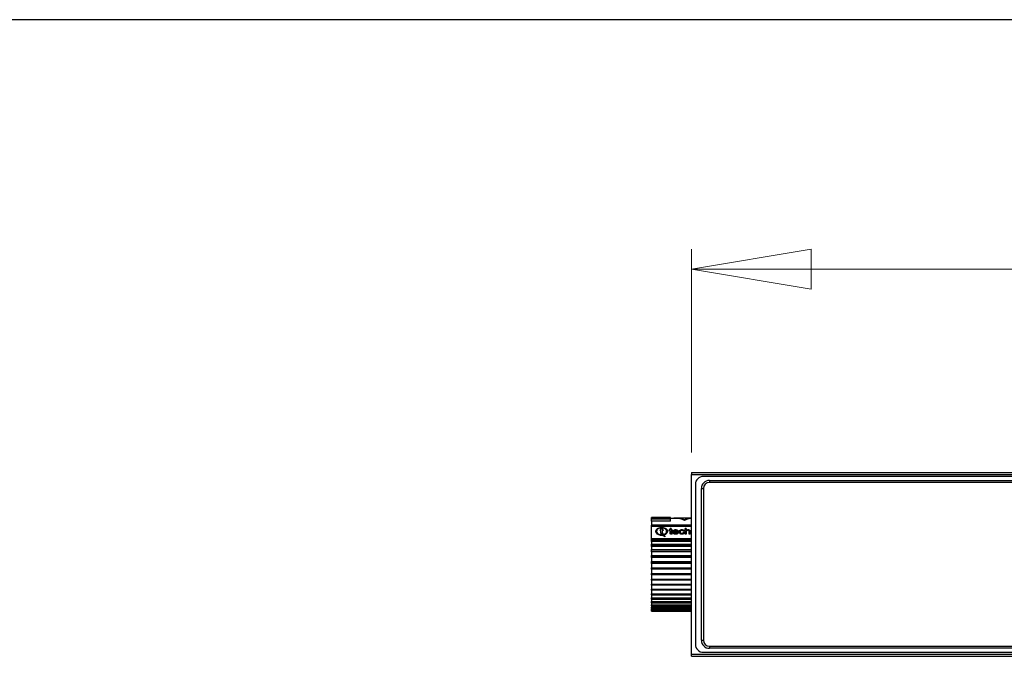
# Paper-space layout 'linea xs 2 LE' of a CAD drawing. Units: millimetres. Extents: x 5 to 292, y 5 to 205.
# Drawn here: x 54 to 103, y 173 to 205 of the extents above; entities that cross this region are included whole.
import ezdxf

# ---------------------------------------------------------------- set-up
doc = ezdxf.new("R2010")
doc.units = ezdxf.units.MM
doc.styles.add('SLDTEXTSTYLE1', font='TXT', dxfattribs={"width": 0.75})
doc.dimstyles.new('SLDDIMSTYLE3', dxfattribs={"dimtxt": 3.5, "dimasz": 6, "dimexe": 0, "dimexo": 0.0625, "dimgap": 0.875, "dimtad": 1, "dimlfac": 5, "dimrnd": 1e-09, "dimzin": 12, "dimdsep": 46, "dimtxsty": 'SLDTEXTSTYLE1', "dimblk1": 'CLOSED', "dimblk2": 'CLOSED', "dimsah": 1, "dimcen": 0.09, "dimadec": 0, "dimazin": 3, "dimtfac": 1, "dimtofl": 0, "dimtmove": 0, "dimatfit": 3, "dimldrblk": 'CLOSED', "dimfxl": 0, "dimfrac": 2, "dimtolj": 1, "dimtzin": 12, "dimarcsym": 0})

# ---------------------------------------------------------------- blocks, each defined once
blk = doc.blocks.new('_CLOSED')
at = {"color": 0, "linetype": 'ByBlock', "lineweight": -2}
for p, q in [((-1, 0.166667), (0, 0)), ((-1, 0.166667), (-1, -0.166667)), ((0, 0), (-1, -0.166667)), ((0, 0), (-1, 0))]:
    blk.add_line(p, q, dxfattribs=at)
blk = doc.blocks.new('_D_14')
at = {"color": 7, "linetype": 'Continuous', "lineweight": 18}
for p, q in [((144.909, 202.826), (143.842, 202.826)), ((143.842, 202.826), (143.842, 197.27)), ((156.546, 202.826), (157.613, 202.826)), ((157.613, 202.826), (157.613, 197.27)), ((143.842, 197.27), (144.909, 197.27)), ((157.613, 197.27), (156.546, 197.27)), ((87.827, 182.857), (87.827, 193.033)), ((213.627, 182.857), (213.627, 193.033)), ((87.827, 192.033), (213.627, 192.033))]:
    blk.add_line(p, q, dxfattribs=at)
at = {"color": 7, "linetype": 'Continuous', "lineweight": 18, "xscale": 6, "yscale": 6, "rotation": 180.0000000000005}
blk.add_blockref('_CLOSED', (87.827, 192.033, -4.978), dxfattribs=at)
at = {"color": 7, "linetype": 'Continuous', "lineweight": 18, "xscale": 6, "yscale": 6}
blk.add_blockref('_CLOSED', (213.627, 192.033, -4.978), dxfattribs=at)
at = {"color": 7, "linetype": 'Continuous', "lineweight": 18, "char_height": 3.5, "attachment_point": 1, "style": 'SLDTEXTSTYLE1'}
for s, insert in [('24.76', (144.909, 201.782)), ('629', (146.848, 196.545))]:
    blk.add_mtext(s, dxfattribs=dict(at, insert=insert))

psp = doc.layouts.new('linea xs 2 LE')

# ---------------------------------------------------------------- linework, layer by layer
at = {"color": 7, "linetype": 'Continuous', "lineweight": 25}
for p, q in [((292, 204.5121), (5, 204.5121)), ((87.8274, 181.8575), (213.6274, 181.8575)), ((87.8274, 181.8575), (87.8274, 181.7575)), ((87.8274, 181.7575), (213.6274, 181.7575)), ((87.8274, 172.7575), (87.8274, 181.7575)), ((88.0274, 181.2575), (88.0274, 173.2575)), ((213.0274, 181.6575), (88.4274, 181.6575)), ((88.7274, 181.4575), (88.7274, 181.3575)), ((88.7274, 181.4575), (212.7274, 181.4575)), ((212.7274, 181.3575), (88.7274, 181.3575)), ((88.3274, 181.0575), (88.4274, 181.0575)), ((88.3274, 173.4575), (88.3274, 181.0575)), ((88.4274, 181.0575), (88.4274, 173.4575)), ((86.7774, 179.6051), (85.8274, 179.6051)), ((85.8274, 179.5813), (85.8274, 179.6051)), ((86.7774, 179.5813), (85.8274, 179.5813)), ((85.8274, 179.5208), (85.8274, 179.5813)), ((86.7774, 179.5208), (85.8274, 179.5208)), ((85.8274, 179.414), (85.8274, 179.5208)), ((86.7774, 179.414), (85.8274, 179.414)), ((85.8274, 179.414), (85.8274, 179.2169)), ((86.7774, 179.5813), (86.7774, 179.6051)), ((86.7774, 179.5208), (86.7774, 179.5813)), ((86.981, 179.5555), (86.7774, 179.5555)), ((86.7774, 179.414), (86.7774, 179.5208)), ((86.9572, 179.5746), (86.9572, 179.5555)), ((87.8274, 179.5676), (87.0088, 179.5748)), ((87.4774, 179.4852), (87.4774, 179.4571)), ((87.8274, 179.2169), (85.8274, 179.2169)), ((85.8274, 179.1557), (85.8274, 179.2169)), ((87.8274, 179.1557), (85.8274, 179.1557)), ((85.8274, 178.5468), (85.8274, 179.1557)), ((86.0913, 178.9152), (86.0913, 178.9083)), ((86.2716, 178.9863), (86.309, 178.9863)), ((86.2716, 178.9542), (86.2716, 178.9863)), ((86.309, 178.9794), (86.2716, 178.9794)), ((86.309, 178.9542), (86.2716, 178.9542)), ((86.309, 178.9863), (86.309, 179.0536)), ((86.309, 179.0536), (86.3623, 179.0536)), ((86.3623, 179.0467), (86.309, 179.0467)), ((86.309, 178.9794), (86.309, 178.9863)), ((86.309, 178.8346), (86.309, 178.9542)), ((86.3623, 179.0536), (86.3623, 178.9863)), ((86.3623, 178.9863), (86.4103, 178.9863)), ((86.3623, 178.9863), (86.3623, 178.9794)), ((86.4103, 178.9794), (86.3623, 178.9794)), ((86.3623, 178.9542), (86.3623, 178.8332)), ((86.4103, 178.9542), (86.3623, 178.9542)), ((86.3623, 178.8263), (86.3623, 178.8332)), ((86.3894, 178.7963), (86.3894, 178.8032)), ((86.4103, 178.9863), (86.4103, 178.9542)), ((86.4103, 178.7973), (86.4103, 178.8042)), ((86.59, 178.9083), (86.59, 178.9152)), ((86.7252, 178.9863), (86.7626, 178.9863)), ((86.7252, 178.9542), (86.7252, 178.9863)), ((86.7626, 178.9794), (86.7252, 178.9794)), ((86.7626, 178.9542), (86.7252, 178.9542)), ((86.7626, 179.0536), (86.8159, 179.0536)), ((86.7626, 178.9863), (86.7626, 179.0536)), ((86.8159, 179.0467), (86.7626, 179.0467)), ((86.7626, 178.9794), (86.7626, 178.9863)), ((86.7626, 178.8346), (86.7626, 178.9542)), ((86.8159, 179.0536), (86.8159, 178.9863)), ((86.8159, 178.9863), (86.8639, 178.9863)), ((86.8159, 178.9794), (86.8159, 178.9863)), ((86.8639, 178.9794), (86.8159, 178.9794)), ((86.8159, 178.9542), (86.8159, 178.8332)), ((86.8639, 178.9542), (86.8159, 178.9542)), ((86.8159, 178.8332), (86.8159, 178.8263)), ((86.843, 178.7963), (86.843, 178.8032)), ((86.8639, 178.9863), (86.8639, 178.9542)), ((86.8639, 178.7973), (86.8639, 178.8042)), ((86.8959, 178.8736), (86.8959, 178.8805)), ((87.12, 178.9067), (86.9493, 178.9067)), ((86.9493, 178.8998), (86.9493, 178.9067)), ((87.12, 178.8998), (86.9493, 178.8998)), ((87.1731, 178.8729), (86.9493, 178.8729)), ((86.9493, 178.866), (86.9493, 178.8729)), ((87.0365, 178.9829), (87.0365, 178.9898)), ((87.0401, 178.7963), (87.0401, 178.8032)), ((87.1194, 178.8384), (87.1716, 178.8345)), ((87.1194, 178.8384), (87.1194, 178.8315)), ((87.1716, 178.8276), (87.1194, 178.8315)), ((87.12, 178.9067), (87.12, 178.8998)), ((87.216, 178.8746), (87.216, 178.8815)), ((87.2693, 178.8756), (87.2693, 178.8825)), ((87.3507, 178.8032), (87.3507, 178.7963)), ((87.3524, 178.9829), (87.3524, 178.9898)), ((87.472, 178.9251), (87.4187, 178.9215)), ((87.424, 178.8538), (87.4774, 178.85)), ((87.424, 178.8469), (87.424, 178.8538)), ((87.4774, 178.8431), (87.424, 178.8469)), ((87.52, 179.0584), (87.5734, 179.0584)), ((87.52, 178.7713), (87.52, 179.0584)), ((87.5734, 179.0515), (87.52, 179.0515)), ((87.5734, 178.7713), (87.52, 178.7713)), ((87.5734, 179.0584), (87.5734, 178.9597)), ((87.5734, 178.9528), (87.5734, 178.9597)), ((87.5734, 178.8902), (87.5734, 178.7713)), ((87.6626, 178.9829), (87.6626, 178.9898)), ((87.7121, 178.7713), (87.7121, 178.9082)), ((87.7654, 178.7713), (87.7121, 178.7713)), ((87.7654, 178.9101), (87.7654, 178.7713)), ((85.8274, 178.5468), (87.8274, 178.5468)), ((85.8274, 178.4655), (85.8274, 178.5468)), ((87.8274, 178.4655), (85.8274, 178.4655)), ((85.8274, 178.4096), (85.8274, 178.4655)), ((87.8274, 178.4096), (85.8274, 178.4096)), ((85.8274, 178.4096), (85.8274, 178.2771)), ((85.8274, 178.2771), (87.8274, 178.2771)), ((85.8274, 178.2036), (85.8274, 178.2771)), ((86.4602, 178.7221), (86.4602, 178.7152)), ((87.8274, 178.2036), (85.8274, 178.2036)), ((85.8274, 178.1513), (85.8274, 178.2036)), ((87.8274, 178.1513), (85.8274, 178.1513)), ((85.8274, 178.1513), (85.8274, 178.0023)), ((85.8274, 178.0023), (87.8274, 178.0023)), ((85.8274, 177.9268), (85.8274, 178.0023)), ((85.8274, 177.9268), (87.8274, 177.9268)), ((85.8274, 177.8789), (85.8274, 177.9268)), ((87.8274, 177.8789), (85.8274, 177.8789)), ((85.8274, 177.8789), (85.8274, 177.7008)), ((85.8274, 177.7008), (87.8274, 177.7008)), ((85.8274, 177.6394), (85.8274, 177.7008)), ((87.8274, 177.6394), (85.8274, 177.6394)), ((85.8274, 177.5967), (85.8274, 177.6394)), ((87.8274, 177.5967), (85.8274, 177.5967)), ((85.8274, 177.5967), (85.8274, 177.4006)), ((85.8274, 177.4006), (87.8274, 177.4006)), ((85.8274, 177.346), (85.8274, 177.4006)), ((87.8274, 177.346), (85.8274, 177.346)), ((85.8274, 177.3091), (85.8274, 177.346)), ((87.8274, 177.3091), (85.8274, 177.3091)), ((85.8274, 177.3091), (85.8274, 177.0905)), ((85.8274, 177.0905), (87.8274, 177.0905)), ((85.8274, 177.0512), (85.8274, 177.0905)), ((87.8274, 177.0512), (85.8274, 177.0512)), ((85.8274, 177.0207), (85.8274, 177.0512)), ((87.8274, 177.0207), (85.8274, 177.0207)), ((85.8274, 177.0207), (85.8274, 176.8045)), ((85.8274, 176.8045), (87.8274, 176.8045)), ((85.8274, 176.7597), (85.8274, 176.8045)), ((87.8274, 176.7597), (85.8274, 176.7597)), ((85.8274, 176.7361), (85.8274, 176.7597)), ((87.8274, 176.7361), (85.8274, 176.7361)), ((85.8274, 176.7361), (85.8274, 176.5257)), ((85.8274, 176.5257), (87.8274, 176.5257)), ((85.8274, 176.476), (85.8274, 176.5257)), ((87.8274, 176.476), (85.8274, 176.476)), ((85.8274, 176.4597), (85.8274, 176.476)), ((87.8274, 176.4597), (85.8274, 176.4597)), ((85.8274, 176.4597), (85.8274, 176.2729)), ((85.8274, 176.2729), (87.8274, 176.2729)), ((85.8274, 176.2193), (85.8274, 176.2729)), ((87.8274, 176.2193), (85.8274, 176.2193)), ((85.8274, 176.2101), (85.8274, 176.2193)), ((87.8274, 176.2101), (85.8274, 176.2101)), ((85.8274, 176.2101), (85.8274, 176.0204)), ((85.8274, 176.0204), (87.8274, 176.0204)), ((85.8274, 175.9635), (85.8274, 176.0204)), ((87.8274, 175.9635), (85.8274, 175.9635)), ((85.8274, 175.9619), (85.8274, 175.9635)), ((87.8274, 175.9619), (85.8274, 175.9619)), ((85.8274, 175.9619), (85.8274, 175.7873)), ((85.8274, 175.7873), (87.8274, 175.7873)), ((85.8274, 175.728), (85.8274, 175.7873)), ((85.8274, 175.7342), (85.8274, 175.5775)), ((85.8274, 175.728), (87.8274, 175.728)), ((85.8274, 175.5775), (87.8274, 175.5775)), ((85.8274, 175.5168), (85.8274, 175.5775)), ((85.8274, 175.5305), (85.8274, 175.3942)), ((85.8274, 175.5168), (87.8274, 175.5168)), ((85.8274, 175.3942), (87.8274, 175.3942)), ((85.8274, 175.3329), (85.8274, 175.3942)), ((85.8274, 175.3329), (87.8274, 175.3329)), ((85.8274, 175.3329), (85.8274, 175.2402)), ((85.8274, 175.2402), (87.8274, 175.2402)), ((85.8274, 175.1794), (85.8274, 175.2402)), ((85.8274, 175.1794), (87.8274, 175.1794)), ((85.8274, 175.1794), (85.8274, 175.1181)), ((85.8274, 175.1181), (87.8274, 175.1181)), ((85.8274, 175.0587), (85.8274, 175.1181)), ((85.8274, 175.0587), (87.8274, 175.0587)), ((85.8274, 175.0587), (85.8274, 175.0297)), ((85.8274, 175.0297), (87.8274, 175.0297)), ((85.8274, 174.9727), (85.8274, 175.0297)), ((85.8274, 174.9727), (87.8274, 174.9727)), ((85.8274, 174.9227), (85.8274, 174.9727)), ((87.8274, 174.9227), (85.8274, 174.9227)), ((85.8274, 174.9095), (85.8274, 174.9227)), ((85.8274, 174.9095), (87.8274, 174.9095)), ((88.3274, 173.4575), (88.4274, 173.4575)), ((88.4274, 172.8575), (213.0274, 172.8575)), ((88.7274, 173.1575), (212.7274, 173.1575)), ((88.7274, 173.1575), (88.7274, 173.0575)), ((212.7274, 173.0575), (88.7274, 173.0575)), ((87.8274, 172.7575), (213.6274, 172.7575)), ((87.8274, 172.6575), (87.8274, 172.7575)), ((87.8274, 172.6575), (213.6274, 172.6575))]:
    psp.add_line(p, q, dxfattribs=at)
for centre, radius, start, end in [((88.4274, 181.2575), 0.4, 90, 180), ((88.7274, 181.0575), 0.4, 90, 180), ((88.7274, 181.0575), 0.3, 90, 180), ((88.7274, 173.4575), 0.4, 180, 270), ((88.7274, 173.4575), 0.3, 180, 270), ((88.4274, 173.2575), 0.4, 180, 270)]:
    psp.add_arc(centre, radius, start, end, dxfattribs=at)
for centre, major_axis, ratio, start_param, end_param in [((83.6054, 177.2278), (4.0295, 2.1093), 0.2554753, 0.1767897, 0.4685786), ((83.6668, 177.2573), (3.9455, 2.0653), 0.2555034, 0.1604412, 0.4647955), ((91.2282, 177.286), (3.9153, -2.0495), 0.2554753, 2.7408148, 2.955454), ((91.2879, 177.2573), (3.9455, -2.0653), 0.2555034, 2.7576201, 2.9811515), ((86.4005, 177.2573), (-0.1972, 2.2982), 0.0827296, 5.4241615, 5.443657), ((86.4005, 177.2573), (-0.1963, 2.2883), 0.0827296, 5.4239228, 5.4435023), ((86.8541, 177.2573), (-0.1972, 2.2982), 0.0827296, 5.4241615, 5.443657), ((86.8541, 177.2573), (-0.1963, 2.2883), 0.0827296, 5.4239228, 5.4435023)]:
    psp.add_ellipse(centre, major_axis=major_axis, ratio=ratio, start_param=start_param, end_param=end_param, dxfattribs=at)
for points, knots in [([(86.3407, 178.702), (86.3082, 178.7045), (86.2432, 178.7095), (86.1567, 178.748), (86.0907, 178.8032), (86.0529, 178.8699), (86.0475, 178.9387), (86.0747, 179.0018), (86.1316, 179.0533), (86.2123, 179.0888), (86.3076, 179.1054), (86.4061, 179.102), (86.4968, 179.0793), (86.5705, 179.0387), (86.6188, 178.9828), (86.6358, 178.9166), (86.6195, 178.8474), (86.572, 178.784), (86.5132, 178.7428), (86.4723, 178.7268), (86.4602, 178.7221)], [0, 0, 0, 0, 0.0573839, 0.1147611, 0.1723042, 0.2298666, 0.2871169, 0.3442216, 0.4016823, 0.4595773, 0.5173181, 0.5744229, 0.631253, 0.6885342, 0.7463856, 0.8042027, 0.8615287, 0.9186259, 0.9759725, 1, 1, 1, 1]), ([(86.6264, 178.9081), (86.6267, 178.9217), (86.6277, 178.9578), (86.5932, 179.01), (86.5304, 179.0576), (86.4444, 179.0882), (86.3472, 179.0994), (86.2499, 179.0908), (86.1626, 179.0632), (86.0959, 179.0181), (86.0559, 178.9643), (86.0548, 178.9248), (86.0543, 178.9081)], [0, 0, 0, 0, 0.0643271, 0.1708023, 0.2781166, 0.3860434, 0.4933324, 0.5994462, 0.7054248, 0.8124745, 0.9203779, 1, 1, 1, 1]), ([(86.3407, 178.7332), (86.3127, 178.7353), (86.2567, 178.7396), (86.1821, 178.7722), (86.1254, 178.8193), (86.0928, 178.8764), (86.0882, 178.9356), (86.1118, 178.9903), (86.161, 179.0352), (86.2306, 179.0662), (86.2946, 179.0774), (86.3593, 179.0796), (86.4243, 179.0728), (86.4986, 179.0474), (86.5554, 179.007), (86.5883, 178.9548), (86.5932, 178.8961), (86.5697, 178.8376), (86.5206, 178.7864), (86.4513, 178.7491), (86.3873, 178.7344), (86.35, 178.7335), (86.3407, 178.7332)], [0, 0, 0, 0, 0.053555, 0.1071059, 0.1607596, 0.2144111, 0.2678494, 0.3212083, 0.3748367, 0.4287657, 0.482561, 0.4999971, 0.5533151, 0.6066213, 0.6602444, 0.7141841, 0.7679573, 0.8213847, 0.8747558, 0.9283371, 0.9820213, 1, 1, 1, 1]), ([(86.3407, 178.7263), (86.3127, 178.7284), (86.2567, 178.7327), (86.1819, 178.7654), (86.126, 178.8124), (86.0943, 178.8633), (86.0944, 178.8956), (86.0945, 178.9084)], [0, 0, 0, 0, 0.2143714, 0.42872586, 0.64349567, 0.85825677, 1, 1, 1, 1]), ([(86.3781, 178.7673), (86.369, 178.7675), (86.3537, 178.768), (86.3334, 178.7741), (86.3193, 178.7834), (86.3076, 178.8042), (86.3084, 178.8215), (86.309, 178.8346)], [0, 0, 0, 0, 0.2008119, 0.3403532, 0.4804451, 0.6079952, 1, 1, 1, 1]), ([(86.5869, 178.9082), (86.5878, 178.9018), (86.5912, 178.8765), (86.5685, 178.8306), (86.5209, 178.7795), (86.4512, 178.7422), (86.3873, 178.7275), (86.35, 178.7266), (86.3407, 178.7263)], [0, 0, 0, 0, 0.0711544, 0.285007, 0.4986318, 0.7131053, 0.9279945, 1, 1, 1, 1]), ([(86.3894, 178.7963), (86.3854, 178.7964), (86.379, 178.7966), (86.3711, 178.7996), (86.3661, 178.8035), (86.3617, 178.8125), (86.3621, 178.8203), (86.3623, 178.8263)], [0, 0, 0, 0, 0.2084125, 0.3302587, 0.4521935, 0.574876, 1, 1, 1, 1]), ([(86.3623, 178.8332), (86.3623, 178.8278), (86.3622, 178.8206), (86.3651, 178.8116), (86.3696, 178.8074), (86.3762, 178.8043), (86.3832, 178.8033), (86.3878, 178.8032), (86.3894, 178.8032)], [0, 0, 0, 0, 0.38698949, 0.51283969, 0.63976157, 0.75870471, 0.9143006, 1, 1, 1, 1]), ([(86.4157, 178.7707), (86.4123, 178.7702), (86.4056, 178.7692), (86.3931, 178.7678), (86.3839, 178.7675), (86.3781, 178.7673)], [0, 0, 0, 0, 0.2699958, 0.5400708, 1, 1, 1, 1]), ([(86.3894, 178.8032), (86.3929, 178.8033), (86.3981, 178.8034), (86.4051, 178.8038), (86.4086, 178.804), (86.4103, 178.8042)], [0, 0, 0, 0, 0.4993938, 0.7496582, 1, 1, 1, 1]), ([(86.4103, 178.7973), (86.4069, 178.797), (86.4016, 178.7967), (86.3947, 178.7964), (86.3912, 178.7963), (86.3894, 178.7963)], [0, 0, 0, 0, 0.49955018, 0.74965171, 1, 1, 1, 1]), ([(86.8317, 178.7673), (86.8226, 178.7675), (86.8073, 178.768), (86.787, 178.7741), (86.7729, 178.7834), (86.7612, 178.8042), (86.762, 178.8215), (86.7626, 178.8346)], [0, 0, 0, 0, 0.2008119, 0.3403532, 0.4804451, 0.6079952, 1, 1, 1, 1]), ([(86.843, 178.7963), (86.839, 178.7964), (86.8326, 178.7966), (86.8247, 178.7996), (86.8197, 178.8035), (86.8153, 178.8125), (86.8157, 178.8203), (86.8159, 178.8263)], [0, 0, 0, 0, 0.2084125, 0.3302587, 0.4521935, 0.574876, 1, 1, 1, 1]), ([(86.8159, 178.8332), (86.8159, 178.8278), (86.8158, 178.8206), (86.8187, 178.8116), (86.8232, 178.8074), (86.8298, 178.8043), (86.8368, 178.8033), (86.8414, 178.8032), (86.843, 178.8032)], [0, 0, 0, 0, 0.3869895, 0.5128397, 0.6397616, 0.7587047, 0.9143006, 1, 1, 1, 1]), ([(86.8693, 178.7707), (86.8659, 178.7702), (86.8592, 178.7692), (86.8467, 178.7678), (86.8375, 178.7675), (86.8317, 178.7673)], [0, 0, 0, 0, 0.2699958, 0.5400708, 1, 1, 1, 1]), ([(86.843, 178.8032), (86.8465, 178.8033), (86.8517, 178.8034), (86.8587, 178.8038), (86.8622, 178.804), (86.8639, 178.8042)], [0, 0, 0, 0, 0.49939382, 0.7496582, 1, 1, 1, 1]), ([(86.8639, 178.7973), (86.8605, 178.797), (86.8552, 178.7967), (86.8483, 178.7964), (86.8448, 178.7963), (86.843, 178.7963)], [0, 0, 0, 0, 0.4995502, 0.7496517, 1, 1, 1, 1]), ([(86.8959, 178.8805), (86.8963, 178.8886), (86.8974, 178.9117), (86.9117, 178.9439), (86.9448, 178.9706), (86.9832, 178.9856), (87.0155, 178.9895), (87.033, 178.9898), (87.0365, 178.9898)], [0, 0, 0, 0, 0.1441593, 0.4106851, 0.5954518, 0.7803767, 0.9571815, 1, 1, 1, 1]), ([(87.0365, 178.9829), (87.0249, 178.9825), (86.9984, 178.9816), (86.9597, 178.971), (86.9263, 178.9509), (86.9019, 178.9202), (86.8963, 178.8927), (86.896, 178.8756), (86.8959, 178.8736)], [0, 0, 0, 0, 0.14432848, 0.33115059, 0.51102476, 0.69754223, 0.96422394, 1, 1, 1, 1]), ([(87.0393, 178.7673), (87.03, 178.7675), (87.004, 178.7682), (86.9632, 178.7783), (86.9269, 178.8011), (86.9025, 178.8336), (86.8964, 178.861), (86.896, 178.8779), (86.8959, 178.8805)], [0, 0, 0, 0, 0.1165447, 0.3280372, 0.5255491, 0.7003783, 0.9533652, 1, 1, 1, 1]), ([(86.9493, 178.9067), (86.9506, 178.9128), (86.9533, 178.9252), (86.9691, 178.9412), (86.9923, 178.9525), (87.0161, 178.9574), (87.031, 178.9577), (87.0362, 178.9578)], [0, 0, 0, 0, 0.2097923, 0.4219983, 0.6488167, 0.8756913, 1, 1, 1, 1]), ([(86.9493, 178.8729), (86.95, 178.8674), (86.952, 178.853), (86.9629, 178.8322), (86.9847, 178.8152), (87.0107, 178.8048), (87.0302, 178.8037), (87.0401, 178.8032)], [0, 0, 0, 0, 0.1574132, 0.413923, 0.6058488, 0.797968, 1, 1, 1, 1]), ([(87.0401, 178.7963), (87.0324, 178.7966), (87.0168, 178.7973), (86.9932, 178.8043), (86.9722, 178.8168), (86.9542, 178.8381), (86.9511, 178.8554), (86.9493, 178.866)], [0, 0, 0, 0, 0.1577502, 0.3164613, 0.5087508, 0.7003524, 1, 1, 1, 1]), ([(87.0362, 178.9578), (87.0438, 178.9576), (87.061, 178.9569), (87.0837, 178.9508), (87.0956, 178.9435), (87.1004, 178.9406)], [0, 0, 0, 0, 0.32137, 0.7277281, 1, 1, 1, 1]), ([(87.0365, 178.9898), (87.048, 178.9894), (87.0712, 178.9886), (87.1062, 178.9796), (87.1377, 178.9629), (87.1635, 178.9355), (87.1725, 178.9071), (87.1731, 178.888), (87.1733, 178.8826)], [0, 0, 0, 0, 0.1473579, 0.2957527, 0.4722583, 0.6541224, 0.9008764, 1, 1, 1, 1]), ([(87.1733, 178.8757), (87.1729, 178.8838), (87.1718, 178.9067), (87.1576, 178.9385), (87.1247, 178.9645), (87.0869, 178.9791), (87.0557, 178.9826), (87.039, 178.9829), (87.0365, 178.9829)], [0, 0, 0, 0, 0.1471879, 0.417323, 0.6017646, 0.7863693, 0.9669447, 1, 1, 1, 1]), ([(87.1716, 178.8345), (87.1687, 178.8283), (87.1615, 178.813), (87.14, 178.792), (87.1071, 178.7756), (87.0721, 178.7682), (87.0491, 178.7676), (87.0393, 178.7673)], [0, 0, 0, 0, 0.155696, 0.3822687, 0.6006225, 0.8305417, 1, 1, 1, 1]), ([(87.0401, 178.8032), (87.0476, 178.8034), (87.0647, 178.804), (87.0898, 178.8109), (87.109, 178.8239), (87.1163, 178.8341), (87.1194, 178.8384)], [0, 0, 0, 0, 0.2288042, 0.518338, 0.7984988, 1, 1, 1, 1]), ([(87.1194, 178.8315), (87.1158, 178.8266), (87.1087, 178.8169), (87.0914, 178.8052), (87.0678, 178.7975), (87.05, 178.7967), (87.0401, 178.7963)], [0, 0, 0, 0, 0.2289678, 0.4600589, 0.7018415, 1, 1, 1, 1]), ([(87.1004, 178.9406), (87.1048, 178.9367), (87.1124, 178.9299), (87.1178, 178.9179), (87.1192, 178.9104), (87.12, 178.9067)], [0, 0, 0, 0, 0.3969981, 0.6942757, 1, 1, 1, 1]), ([(87.1733, 178.8826), (87.1733, 178.8814), (87.1733, 178.8792), (87.1732, 178.8759), (87.1731, 178.8739), (87.1731, 178.8729)], [0, 0, 0, 0, 0.3684652, 0.6842297, 1, 1, 1, 1]), ([(87.216, 178.8815), (87.2164, 178.8896), (87.2176, 178.9135), (87.2308, 178.9452), (87.2615, 178.9706), (87.2959, 178.9839), (87.3275, 178.9893), (87.3469, 178.9897), (87.3524, 178.9898)], [0, 0, 0, 0, 0.1461403, 0.4310558, 0.5924365, 0.7538134, 0.9293305, 1, 1, 1, 1]), ([(87.3524, 178.9829), (87.3409, 178.9824), (87.3134, 178.9812), (87.2755, 178.9707), (87.2449, 178.9519), (87.2233, 178.9234), (87.2164, 178.8964), (87.2161, 178.8778), (87.216, 178.8746)], [0, 0, 0, 0, 0.14634722, 0.34882299, 0.50733874, 0.66536016, 0.94262816, 1, 1, 1, 1]), ([(87.3525, 178.7673), (87.3432, 178.7676), (87.3191, 178.7683), (87.2821, 178.7781), (87.2485, 178.7989), (87.224, 178.8298), (87.2166, 178.8587), (87.2161, 178.8771), (87.216, 178.8815)], [0, 0, 0, 0, 0.1186471, 0.3089055, 0.4899669, 0.6671526, 0.9195242, 1, 1, 1, 1]), ([(87.3528, 178.9578), (87.3434, 178.9574), (87.3246, 178.9564), (87.3003, 178.9468), (87.2815, 178.9316), (87.2709, 178.9094), (87.2699, 178.8921), (87.2693, 178.8825)], [0, 0, 0, 0, 0.1797242, 0.3611124, 0.5250203, 0.7359831, 1, 1, 1, 1]), ([(87.2693, 178.8825), (87.2695, 178.8771), (87.2701, 178.8606), (87.2765, 178.8374), (87.2957, 178.8178), (87.3166, 178.8072), (87.3361, 178.8035), (87.3474, 178.8033), (87.3507, 178.8032)], [0, 0, 0, 0, 0.15015482, 0.45382704, 0.61615787, 0.77855065, 0.93714416, 1, 1, 1, 1]), ([(87.3507, 178.7963), (87.3429, 178.7967), (87.3272, 178.7975), (87.3058, 178.8051), (87.288, 178.8174), (87.2736, 178.8381), (87.2697, 178.8585), (87.2694, 178.8724), (87.2693, 178.8756)], [0, 0, 0, 0, 0.1507986, 0.3029454, 0.4519538, 0.6175899, 0.912237, 1, 1, 1, 1]), ([(87.3507, 178.8032), (87.3584, 178.8036), (87.3739, 178.8044), (87.3951, 178.812), (87.412, 178.8251), (87.4206, 178.84), (87.4231, 178.85), (87.424, 178.8538)], [0, 0, 0, 0, 0.2074461, 0.4166379, 0.6172966, 0.8570148, 1, 1, 1, 1]), ([(87.424, 178.8469), (87.4226, 178.8415), (87.4197, 178.8305), (87.4094, 178.8157), (87.3937, 178.8046), (87.3737, 178.7975), (87.3587, 178.7967), (87.3507, 178.7963)], [0, 0, 0, 0, 0.2065826, 0.4146904, 0.5996527, 0.7839562, 1, 1, 1, 1]), ([(87.3524, 178.9898), (87.3629, 178.9895), (87.3865, 178.9888), (87.4214, 178.9803), (87.45, 178.9633), (87.4658, 178.9437), (87.4702, 178.9305), (87.472, 178.9251)], [0, 0, 0, 0, 0.1874344, 0.4192812, 0.6492915, 0.8565647, 1, 1, 1, 1]), ([(87.4691, 178.9249), (87.4673, 178.9297), (87.463, 178.9414), (87.4466, 178.9588), (87.4197, 178.9737), (87.3863, 178.9818), (87.3636, 178.9826), (87.3524, 178.9829)], [0, 0, 0, 0, 0.1350182, 0.3360618, 0.5697651, 0.7884193, 1, 1, 1, 1]), ([(87.4774, 178.85), (87.4756, 178.8434), (87.4709, 178.8262), (87.4525, 178.7999), (87.4192, 178.7785), (87.3838, 178.7684), (87.3616, 178.7676), (87.3525, 178.7673)], [0, 0, 0, 0, 0.149689, 0.3969171, 0.6374945, 0.8519277, 1, 1, 1, 1]), ([(87.4187, 178.9215), (87.4161, 178.927), (87.4114, 178.9371), (87.3966, 178.9487), (87.3784, 178.9557), (87.363, 178.9576), (87.3545, 178.9578), (87.3528, 178.9578)], [0, 0, 0, 0, 0.2736548, 0.4970831, 0.720817, 0.9441419, 1, 1, 1, 1]), ([(87.5734, 178.9597), (87.5791, 178.9642), (87.593, 178.9749), (87.6233, 178.9874), (87.6491, 178.989), (87.6626, 178.9898)], [0, 0, 0, 0, 0.2556244, 0.6128578, 1, 1, 1, 1]), ([(87.6626, 178.9829), (87.6537, 178.9826), (87.6332, 178.9817), (87.6029, 178.973), (87.5837, 178.9613), (87.5748, 178.954), (87.5734, 178.9528)], [0, 0, 0, 0, 0.2558225, 0.5927603, 0.9326009, 1, 1, 1, 1]), ([(87.6506, 178.9578), (87.6413, 178.9572), (87.6228, 178.9559), (87.5998, 178.9468), (87.5842, 178.9341), (87.5745, 178.9152), (87.5738, 178.9001), (87.5734, 178.8902)], [0, 0, 0, 0, 0.1951084, 0.3912632, 0.5460949, 0.7005541, 1, 1, 1, 1]), ([(87.7121, 178.9082), (87.7117, 178.9143), (87.7111, 178.9254), (87.7041, 178.9396), (87.6925, 178.9494), (87.6765, 178.9557), (87.6617, 178.9577), (87.6525, 178.9578), (87.6506, 178.9578)], [0, 0, 0, 0, 0.2425972, 0.4419241, 0.5931633, 0.744515, 0.946102, 1, 1, 1, 1]), ([(87.6626, 178.9898), (87.6736, 178.9894), (87.6958, 178.9886), (87.7247, 178.9805), (87.7466, 178.9679), (87.7633, 178.9463), (87.7652, 178.9259), (87.7654, 178.9117), (87.7654, 178.9101)], [0, 0, 0, 0, 0.1835873, 0.368825, 0.5133732, 0.6583495, 0.9619837, 1, 1, 1, 1]), ([(87.7654, 178.9033), (87.7651, 178.9108), (87.7646, 178.926), (87.7587, 178.9467), (87.7437, 178.9633), (87.7208, 178.9751), (87.6927, 178.9819), (87.6719, 178.9826), (87.6626, 178.9829)], [0, 0, 0, 0, 0.18292723, 0.36692937, 0.51059579, 0.65419172, 0.84368689, 1, 1, 1, 1]), ([(86.4986, 178.637), (86.4844, 178.6501), (86.4562, 178.6763), (86.3989, 178.6981), (86.359, 178.7008), (86.3407, 178.702)], [0, 0, 0, 0, 0.3509758, 0.7019929, 1, 1, 1, 1]), ([(86.4602, 178.7221), (86.4733, 178.7031), (86.4917, 178.6764), (86.497, 178.6458), (86.4986, 178.637)], [0, 0, 0, 0, 0.7113671, 1, 1, 1, 1]), ([(86.4986, 178.63), (86.4933, 178.6517), (86.486, 178.6822), (86.466, 178.7078), (86.4602, 178.7152)], [0, 0, 0, 0, 0.7113696, 1, 1, 1, 1])]:
    psp.add_open_spline(points, degree=3, knots=knots, dxfattribs=at)

# ---------------------------------------------------------------- dimensions: what is measured, and where the dimension line sits
at = {"color": 7, "linetype": 'Continuous', "lineweight": 18}
dim = psp.add_linear_dim(base=(213.6274, 192.0334), p1=(87.8274, 181.8575), p2=(213.6274, 181.8575), angle=0, dimstyle='SLDDIMSTYLE3', dxfattribs=at)
dim.commit()
dim.dimension.update_dxf_attribs({"geometry": '_D_14', "text_midpoint": (150.7274, 192.0334), "dimtype": 160})

doc.saveas('drawing.dxf')
